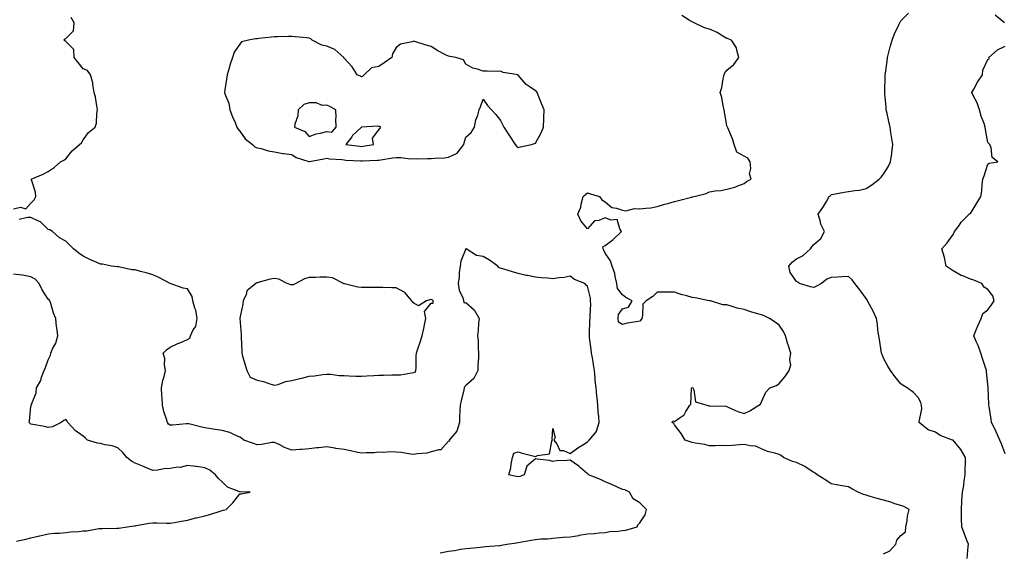
# Model space of a CAD drawing. Units: inches. Extents: x 971123 to 973763, y 7250378 to 7253018.
# Drawn here: x 972102 to 972668, y 7251628 to 7251934 of the extents above; entities that cross this region are included whole.
import ezdxf

# ---------------------------------------------------------------- set-up
doc = ezdxf.new("R2010")
doc.units = ezdxf.units.IN
doc.header["$MEASUREMENT"] = 0
doc.layers.add('Contour_97117250', color=7, linetype='Continuous', true_color=0x75264f)

msp = doc.modelspace()

# ---------------------------------------------------------------- linework, layer by layer
at = {"layer": 'Contour_97117250'}
for points in [[(972646.12, 7251623.85, 3145), (972646.81, 7251630.68, 3145), (972646.96, 7251631.92, 3145), (972646.28, 7251633.69, 3145), (972644.51, 7251638.38, 3145), (972643.16, 7251641.92, 3145), (972643, 7251646.87, 3145), (972643, 7251646.97, 3145), (972642.87, 7251651.92, 3145), (972643.19, 7251656.78, 3145), (972643.2, 7251657.07, 3145), (972643.5, 7251661.92, 3145), (972644.29, 7251665.68, 3145), (972644.51, 7251668.38, 3145), (972645.1, 7251671.92, 3145), (972645.13, 7251674.84, 3145), (972645.21, 7251679.08, 3145), (972645.23, 7251681.92, 3145), (972642.57, 7251686.44, 3145), (972638.05, 7251691.85, 3145), (972638, 7251691.87, 3145), (972637.85, 7251691.92, 3145), (972630.71, 7251694.58, 3145), (972628.05, 7251696.36, 3145), (972623.86, 7251697.73, 3145), (972618.63, 7251701.92, 3145), (972618.57, 7251702.44, 3145), (972620.07, 7251709.9, 3145), (972619.93, 7251711.92, 3145), (972619.57, 7251713.44, 3145), (972618.05, 7251716.43, 3145), (972615.39, 7251719.26, 3145), (972611.68, 7251721.92, 3145), (972609.49, 7251723.36, 3145), (972608.05, 7251724.33, 3145), (972604.61, 7251728.48, 3145), (972602.12, 7251731.92, 3145), (972600.62, 7251734.49, 3145), (972598.05, 7251738.95, 3145), (972597.3, 7251741.17, 3145), (972597.04, 7251741.92, 3145), (972596.79, 7251743.18, 3145), (972595.87, 7251749.74, 3145), (972595.35, 7251751.92, 3145), (972594.91, 7251755.06, 3145), (972594.74, 7251758.61, 3145), (972594.14, 7251761.92, 3145), (972592.15, 7251766.02, 3145), (972590.01, 7251769.96, 3145), (972588.98, 7251771.92, 3145), (972588.63, 7251772.5, 3145), (972588.05, 7251773.38, 3145), (972584.54, 7251778.41, 3145), (972581.58, 7251781.92, 3145), (972580.15, 7251784.02, 3145), (972578.05, 7251786.03, 3145), (972574.23, 7251785.74, 3145), (972571.74, 7251785.61, 3145), (972568.05, 7251785.35, 3145), (972565.56, 7251784.41, 3145), (972562.53, 7251781.92, 3145), (972559.58, 7251780.39, 3145), (972558.05, 7251779.64, 3145), (972556.17, 7251780.05, 3145), (972549.89, 7251781.92, 3145), (972548.77, 7251782.64, 3145), (972548.05, 7251783.08, 3145), (972544.39, 7251788.26, 3145), (972543.65, 7251791.92, 3145), (972545.65, 7251794.32, 3145), (972548.05, 7251796.09, 3145), (972551.96, 7251798.01, 3145), (972556.14, 7251801.92, 3145), (972556.94, 7251803.03, 3145), (972558.05, 7251804.33, 3145), (972562.08, 7251807.89, 3145), (972564.11, 7251811.92, 3145), (972562.14, 7251816.01, 3145), (972561.69, 7251818.28, 3145), (972560.5, 7251821.92, 3145), (972563.68, 7251826.29, 3145), (972565.28, 7251829.15, 3145), (972566.94, 7251831.92, 3145), (972567.56, 7251832.41, 3145), (972568.05, 7251833.13, 3145), (972569.45, 7251833.32, 3145), (972575.44, 7251834.53, 3145), (972578.05, 7251834.8, 3145), (972581.62, 7251835.49, 3145), (972584.39, 7251835.58, 3145), (972588.05, 7251836.62, 3145), (972591.34, 7251838.63, 3145), (972595.59, 7251841.92, 3145), (972596.81, 7251843.16, 3145), (972598.05, 7251844.92, 3145), (972600.84, 7251849.13, 3145), (972602.11, 7251851.92, 3145), (972602.8, 7251856.67, 3145), (972602.88, 7251857.09, 3145), (972603.48, 7251861.92, 3145), (972602.63, 7251866.5, 3145), (972602.6, 7251867.37, 3145), (972601.95, 7251871.92, 3145), (972601.24, 7251875.11, 3145), (972600.14, 7251879.83, 3145), (972599.67, 7251881.92, 3145), (972599.57, 7251883.44, 3145), (972598.96, 7251891.01, 3145), (972598.9, 7251891.92, 3145), (972598.88, 7251892.75, 3145), (972599.09, 7251900.88, 3145), (972599.07, 7251901.92, 3145), (972599.18, 7251903.05, 3145), (972600.14, 7251909.83, 3145), (972600.34, 7251911.92, 3145), (972601.18, 7251915.05, 3145), (972601.85, 7251918.12, 3145), (972603.03, 7251921.92, 3145), (972604.33, 7251925.64, 3145), (972606.93, 7251930.8, 3145), (972607.42, 7251931.92, 3145), (972607.61, 7251932.36, 3145), (972608.05, 7251933.09, 3145), (972612.42, 7251937.55, 3145)], [(972098.05, 7251825, 3147), (972101.98, 7251825.85, 3147), (972105.1, 7251824.87, 3147), (972108.05, 7251828.18, 3147), (972109.84, 7251830.13, 3147), (972110.95, 7251831.92, 3147), (972110.64, 7251834.51, 3147), (972108.33, 7251841.64, 3147), (972108.28, 7251841.92, 3147), (972115.14, 7251844.83, 3147), (972118.05, 7251846.47, 3147), (972121.32, 7251848.65, 3147), (972124.98, 7251851.92, 3147), (972127.02, 7251852.95, 3147), (972128.05, 7251853.77, 3147), (972131.7, 7251858.27, 3147), (972135.89, 7251861.92, 3147), (972137.04, 7251862.93, 3147), (972138.05, 7251864.53, 3147), (972141.19, 7251868.78, 3147), (972144.96, 7251871.92, 3147), (972145.72, 7251874.25, 3147), (972145.96, 7251879.83, 3147), (972146.39, 7251881.92, 3147), (972145.86, 7251884.11, 3147), (972145.25, 7251889.12, 3147), (972144.33, 7251891.92, 3147), (972143.55, 7251896.42, 3147), (972143.58, 7251897.45, 3147), (972142.28, 7251901.92, 3147), (972140.63, 7251904.5, 3147), (972138.05, 7251905.41, 3147), (972135.28, 7251909.15, 3147), (972132.96, 7251911.92, 3147), (972132.68, 7251916.55, 3147), (972128.05, 7251921.12, 3147), (972127.62, 7251921.49, 3147), (972127.12, 7251921.92, 3147), (972127.42, 7251922.55, 3147), (972128.05, 7251922.96, 3147), (972132.59, 7251927.38, 3147), (972132.99, 7251931.92, 3147), (972131.15, 7251935.02, 3147)], [(972598.05, 7251626.48, 3146), (972601.7, 7251628.27, 3146), (972605.16, 7251631.92, 3146), (972605.7, 7251634.27, 3146), (972608.05, 7251636.93, 3146), (972610.83, 7251639.14, 3146), (972610.92, 7251641.92, 3146), (972611.61, 7251645.48, 3146), (972611.86, 7251648.11, 3146), (972612.84, 7251651.92, 3146), (972609.78, 7251653.65, 3146), (972608.05, 7251654.23, 3146), (972604.69, 7251655.28, 3146), (972602.36, 7251656.23, 3146), (972598.05, 7251657.24, 3146), (972594.37, 7251658.24, 3146), (972590.53, 7251659.44, 3146), (972588.05, 7251660.15, 3146), (972586.67, 7251660.54, 3146), (972583.57, 7251661.92, 3146), (972579.94, 7251663.81, 3146), (972578.05, 7251664.9, 3146), (972574.41, 7251665.56, 3146), (972572.12, 7251665.99, 3146), (972568.05, 7251666.72, 3146), (972565.01, 7251668.88, 3146), (972559.96, 7251671.92, 3146), (972558.89, 7251672.76, 3146), (972558.05, 7251673.19, 3146), (972554.28, 7251675.69, 3146), (972552.84, 7251676.71, 3146), (972548.05, 7251679, 3146), (972545.74, 7251679.61, 3146), (972540.6, 7251681.92, 3146), (972539.19, 7251683.06, 3146), (972538.05, 7251683.55, 3146), (972535.6, 7251684.37, 3146), (972531.37, 7251685.24, 3146), (972528.05, 7251686.86, 3146), (972524.46, 7251688.33, 3146), (972521.45, 7251688.52, 3146), (972518.05, 7251689.35, 3146), (972515.31, 7251689.18, 3146), (972511.15, 7251688.82, 3146), (972508.05, 7251688.63, 3146), (972504.83, 7251688.7, 3146), (972501.4, 7251688.57, 3146), (972498.05, 7251688.64, 3146), (972495.43, 7251689.3, 3146), (972489.82, 7251690.15, 3146), (972488.05, 7251690.53, 3146), (972487.02, 7251690.89, 3146), (972484.02, 7251691.92, 3146), (972481.88, 7251695.75, 3146), (972478.05, 7251700.58, 3146), (972477.53, 7251701.4, 3146), (972476.63, 7251701.92, 3146), (972477.08, 7251702.89, 3146), (972478.05, 7251702.52, 3146), (972480.7, 7251704.57, 3146), (972483.49, 7251706.48, 3146), (972484.5, 7251708.37, 3146), (972486.84, 7251711.92, 3146), (972487.36, 7251712.61, 3146), (972487.74, 7251721.61, 3146), (972487.84, 7251721.92, 3146), (972487.96, 7251722.01, 3146), (972488.05, 7251722.06, 3146), (972488.18, 7251722.05, 3146), (972488.6, 7251721.92, 3146), (972489.15, 7251720.82, 3146), (972490.07, 7251713.94, 3146), (972496.63, 7251711.92, 3146), (972497.78, 7251711.65, 3146), (972498.05, 7251711.68, 3146), (972498.36, 7251711.61, 3146), (972507.5, 7251711.37, 3146), (972508.05, 7251711.19, 3146), (972509.25, 7251710.72, 3146), (972514.4, 7251708.27, 3146), (972518.05, 7251707.17, 3146), (972521.34, 7251708.63, 3146), (972526.45, 7251711.92, 3146), (972527.35, 7251712.62, 3146), (972528.05, 7251713.93, 3146), (972530.53, 7251719.44, 3146), (972532.69, 7251721.92, 3146), (972536.68, 7251723.29, 3146), (972538.05, 7251724.37, 3146), (972541.52, 7251728.45, 3146), (972543.82, 7251731.92, 3146), (972544.8, 7251735.17, 3146), (972544.24, 7251738.11, 3146), (972544.76, 7251741.92, 3146), (972543.32, 7251746.65, 3146), (972543.2, 7251747.07, 3146), (972541.74, 7251751.92, 3146), (972540.55, 7251754.42, 3146), (972538.05, 7251757.93, 3146), (972535.83, 7251759.7, 3146), (972532.62, 7251761.92, 3146), (972529.56, 7251763.43, 3146), (972528.05, 7251763.9, 3146), (972525.18, 7251764.79, 3146), (972521.84, 7251765.71, 3146), (972518.05, 7251767.03, 3146), (972513.95, 7251767.82, 3146), (972511.17, 7251768.8, 3146), (972508.05, 7251769.6, 3146), (972505.82, 7251769.69, 3146), (972498.6, 7251771.92, 3146), (972498.14, 7251772.01, 3146), (972498.05, 7251772.01, 3146), (972497.95, 7251772.02, 3146), (972489.94, 7251773.81, 3146), (972488.05, 7251773.94, 3146), (972485.14, 7251774.83, 3146), (972481.76, 7251775.63, 3146), (972478.05, 7251777.01, 3146), (972473.1, 7251776.97, 3146), (972472.93, 7251777.04, 3146), (972468.05, 7251776.95, 3146), (972465.44, 7251774.53, 3146), (972461.6, 7251771.92, 3146), (972459.8, 7251770.17, 3146), (972459.66, 7251763.53, 3146), (972459.1, 7251761.92, 3146), (972458.73, 7251761.24, 3146), (972458.05, 7251760.31, 3146), (972456.02, 7251759.89, 3146), (972450.84, 7251759.13, 3146), (972448.05, 7251758.45, 3146), (972445.85, 7251759.72, 3146), (972445.53, 7251761.92, 3146), (972445.76, 7251764.21, 3146), (972448.05, 7251767.45, 3146), (972451.59, 7251768.38, 3146), (972453.73, 7251771.92, 3146), (972450.07, 7251773.94, 3146), (972448.05, 7251775.48, 3146), (972445.22, 7251779.09, 3146), (972444.91, 7251781.92, 3146), (972443.89, 7251786.08, 3146), (972443.76, 7251787.63, 3146), (972442.14, 7251791.92, 3146), (972441.17, 7251795.05, 3146), (972438.05, 7251799.38, 3146), (972437.26, 7251801.13, 3146), (972437.05, 7251801.92, 3146), (972436.87, 7251803.1, 3146), (972438.05, 7251803.75, 3146), (972442.65, 7251807.32, 3146), (972447.55, 7251811.92, 3146), (972446.52, 7251813.45, 3146), (972444.94, 7251818.81, 3146), (972441.57, 7251818.4, 3146), (972438.05, 7251819.72, 3146), (972434.42, 7251818.29, 3146), (972431.93, 7251818.04, 3146), (972428.05, 7251813.5, 3146), (972424.15, 7251818.02, 3146), (972422.44, 7251821.92, 3146), (972424.04, 7251825.93, 3146), (972424.44, 7251828.31, 3146), (972425.46, 7251831.92, 3146), (972426.83, 7251833.14, 3146), (972428.05, 7251834.07, 3146), (972429.66, 7251833.53, 3146), (972434.78, 7251831.92, 3146), (972436.18, 7251830.05, 3146), (972438.05, 7251829.03, 3146), (972441.87, 7251825.74, 3146), (972444.59, 7251825.38, 3146), (972448.05, 7251824.09, 3146), (972449.94, 7251823.81, 3146), (972454.89, 7251825.08, 3146), (972458.05, 7251824.87, 3146), (972461.52, 7251825.39, 3146), (972464.43, 7251825.54, 3146), (972468.05, 7251826.25, 3146), (972472.37, 7251827.6, 3146), (972474.18, 7251828.05, 3146), (972478.05, 7251829.15, 3146), (972480.34, 7251829.63, 3146), (972487.81, 7251831.68, 3146), (972488.05, 7251831.73, 3146), (972488.23, 7251831.74, 3146), (972489.21, 7251831.92, 3146), (972496.15, 7251833.82, 3146), (972498.05, 7251834.66, 3146), (972501.4, 7251835.27, 3146), (972504.59, 7251835.38, 3146), (972508.05, 7251836.3, 3146), (972512.56, 7251837.41, 3146), (972514.37, 7251838.24, 3146), (972518.05, 7251839.51, 3146), (972519.29, 7251840.68, 3146), (972522.13, 7251841.92, 3146), (972521.15, 7251845.02, 3146), (972521.88, 7251848.09, 3146), (972521.38, 7251851.92, 3146), (972520.18, 7251854.05, 3146), (972518.05, 7251855.12, 3146), (972513.71, 7251857.58, 3146), (972512.19, 7251861.92, 3146), (972511.37, 7251865.24, 3146), (972508.54, 7251871.43, 3146), (972508.37, 7251871.92, 3146), (972508.26, 7251872.13, 3146), (972508.05, 7251872.79, 3146), (972506.62, 7251880.49, 3146), (972506.44, 7251881.92, 3146), (972505.89, 7251884.08, 3146), (972505.17, 7251889.04, 3146), (972504.16, 7251891.92, 3146), (972505.18, 7251894.79, 3146), (972505.92, 7251899.79, 3146), (972506.48, 7251901.92, 3146), (972506.87, 7251903.1, 3146), (972508.05, 7251904.62, 3146), (972512.01, 7251907.96, 3146), (972515.03, 7251911.92, 3146), (972513.73, 7251916.24, 3146), (972513.7, 7251917.57, 3146), (972510.65, 7251921.92, 3146), (972508.75, 7251922.62, 3146), (972508.05, 7251922.84, 3146), (972505.72, 7251924.25, 3146), (972502.58, 7251926.45, 3146), (972498.05, 7251928.19, 3146), (972495.25, 7251929.12, 3146), (972489.21, 7251931.92, 3146), (972488.47, 7251932.34, 3146), (972488.05, 7251932.55, 3146), (972486.45, 7251933.52, 3146), (972482.24, 7251936.11, 3146)], [(972667.72, 7251931.92, 3144), (972662.38, 7251936.25, 3144)], [(972668.05, 7251683.9, 3144), (972665.91, 7251689.78, 3144), (972665, 7251691.92, 3144), (972662.85, 7251696.72, 3144), (972662.42, 7251697.55, 3144), (972660.22, 7251701.92, 3144), (972660, 7251703.87, 3144), (972658.8, 7251711.17, 3144), (972658.71, 7251711.92, 3144), (972658.71, 7251712.58, 3144), (972658.19, 7251721.78, 3144), (972658.19, 7251722.06, 3144), (972658.05, 7251723.89, 3144), (972657.36, 7251731.23, 3144), (972657.27, 7251731.92, 3144), (972656.92, 7251733.05, 3144), (972655, 7251738.87, 3144), (972654.09, 7251741.92, 3144), (972652.47, 7251746.34, 3144), (972651.43, 7251748.54, 3144), (972649.97, 7251751.92, 3144), (972651.35, 7251755.22, 3144), (972652.36, 7251757.61, 3144), (972654.15, 7251761.92, 3144), (972655.27, 7251764.7, 3144), (972658.05, 7251766.83, 3144), (972660.26, 7251769.71, 3144), (972661.7, 7251771.92, 3144), (972660.94, 7251774.81, 3144), (972658.05, 7251778.56, 3144), (972656.04, 7251779.91, 3144), (972654.58, 7251781.92, 3144), (972650.08, 7251783.95, 3144), (972648.05, 7251784.53, 3144), (972643.67, 7251786.3, 3144), (972642.72, 7251786.59, 3144), (972638.05, 7251789.21, 3144), (972636.44, 7251790.31, 3144), (972634.09, 7251791.92, 3144), (972633.07, 7251796.9, 3144), (972633.07, 7251796.94, 3144), (972631.65, 7251801.92, 3144), (972634.66, 7251805.31, 3144), (972638.05, 7251810.16, 3144), (972638.64, 7251811.33, 3144), (972639, 7251811.92, 3144), (972641.54, 7251815.41, 3144), (972642.78, 7251817.19, 3144), (972647.41, 7251821.92, 3144), (972647.79, 7251822.18, 3144), (972648.05, 7251822.3, 3144), (972651.79, 7251828.18, 3144), (972654.12, 7251831.92, 3144), (972654.64, 7251835.33, 3144), (972654.84, 7251838.71, 3144), (972655.26, 7251841.92, 3144), (972656.02, 7251843.95, 3144), (972658.05, 7251850.62, 3144), (972658.82, 7251851.15, 3144), (972663.78, 7251851.92, 3144), (972660.57, 7251854.44, 3144), (972660.01, 7251859.96, 3144), (972659.21, 7251861.92, 3144), (972658.61, 7251862.48, 3144), (972658.05, 7251863.1, 3144), (972656.72, 7251870.59, 3144), (972656.62, 7251871.92, 3144), (972655.91, 7251874.06, 3144), (972654.29, 7251878.16, 3144), (972653.26, 7251881.92, 3144), (972651.93, 7251885.8, 3144), (972649.53, 7251890.44, 3144), (972648.87, 7251891.92, 3144), (972649.98, 7251893.85, 3144), (972652.11, 7251897.86, 3144), (972654.94, 7251901.92, 3144), (972655.24, 7251904.73, 3144), (972658.05, 7251910.74, 3144), (972658.82, 7251911.15, 3144), (972658.7, 7251911.92, 3144), (972663.66, 7251916.31, 3144), (972668.05, 7251918.48, 3144)], [(972343.2, 7251627.07, 3147), (972348.05, 7251627.99, 3147), (972351.59, 7251628.38, 3147), (972355.22, 7251629.09, 3147), (972358.05, 7251629.44, 3147), (972360.31, 7251629.66, 3147), (972366.43, 7251630.3, 3147), (972368.05, 7251630.46, 3147), (972369.29, 7251630.68, 3147), (972377.31, 7251631.18, 3147), (972378.05, 7251631.29, 3147), (972378.61, 7251631.36, 3147), (972381.53, 7251631.92, 3147), (972387.19, 7251632.78, 3147), (972388.05, 7251632.98, 3147), (972389.31, 7251633.18, 3147), (972395.67, 7251634.3, 3147), (972398.05, 7251634.64, 3147), (972401.16, 7251635.03, 3147), (972404.98, 7251634.99, 3147), (972408.05, 7251635.51, 3147), (972411.9, 7251635.77, 3147), (972413.96, 7251636.01, 3147), (972418.05, 7251636.25, 3147), (972422.92, 7251637.05, 3147), (972423.23, 7251637.1, 3147), (972428.05, 7251637.9, 3147), (972431.85, 7251638.12, 3147), (972434.62, 7251638.49, 3147), (972438.05, 7251638.73, 3147), (972440.72, 7251639.25, 3147), (972445.59, 7251639.46, 3147), (972448.05, 7251639.83, 3147), (972449.95, 7251640.02, 3147), (972456.54, 7251641.92, 3147), (972456.84, 7251643.13, 3147), (972458.05, 7251644.34, 3147), (972461.13, 7251648.84, 3147), (972461.92, 7251651.92, 3147), (972460.02, 7251653.89, 3147), (972458.05, 7251655.71, 3147), (972454.24, 7251658.11, 3147), (972452.17, 7251661.92, 3147), (972449.44, 7251663.31, 3147), (972448.05, 7251663.53, 3147), (972445.12, 7251664.85, 3147), (972442.34, 7251666.21, 3147), (972438.05, 7251667.89, 3147), (972435.37, 7251669.24, 3147), (972428.54, 7251671.92, 3147), (972428.38, 7251672.25, 3147), (972428.05, 7251672.53, 3147), (972423.96, 7251676.01, 3147), (972422.98, 7251676.85, 3147), (972418.05, 7251680.36, 3147), (972416.25, 7251680.12, 3147), (972410.05, 7251679.92, 3147), (972408.05, 7251679.59, 3147), (972406.21, 7251680.08, 3147), (972399.04, 7251680.93, 3147), (972398.05, 7251681.13, 3147), (972393.17, 7251676.8, 3147), (972391.56, 7251671.92, 3147), (972389.09, 7251670.88, 3147), (972388.05, 7251670.72, 3147), (972386.98, 7251670.85, 3147), (972382.74, 7251671.92, 3147), (972383.98, 7251675.99, 3147), (972384.07, 7251677.94, 3147), (972384.9, 7251681.92, 3147), (972385.64, 7251684.33, 3147), (972388.05, 7251685.07, 3147), (972390.49, 7251684.36, 3147), (972397.32, 7251682.65, 3147), (972398.05, 7251682.45, 3147), (972399.15, 7251683.02, 3147), (972406.05, 7251683.92, 3147), (972407.48, 7251691.35, 3147), (972407.81, 7251691.92, 3147), (972407.68, 7251692.29, 3147), (972408.05, 7251698.47, 3147), (972409.47, 7251693.34, 3147), (972408.66, 7251691.92, 3147), (972410.32, 7251689.65, 3147), (972412.1, 7251685.97, 3147), (972414.13, 7251685.84, 3147), (972418.05, 7251684.12, 3147), (972422.45, 7251687.52, 3147), (972425.33, 7251689.2, 3147), (972428.05, 7251690.89, 3147), (972428.61, 7251691.36, 3147), (972428.83, 7251691.92, 3147), (972433.07, 7251696.9, 3147), (972433.07, 7251696.94, 3147), (972434.6, 7251701.92, 3147), (972434.51, 7251705.46, 3147), (972434.03, 7251707.9, 3147), (972433.96, 7251711.92, 3147), (972433.52, 7251716.45, 3147), (972433.39, 7251717.26, 3147), (972433, 7251721.92, 3147), (972432.34, 7251726.21, 3147), (972432.44, 7251727.53, 3147), (972432.01, 7251731.92, 3147), (972431.41, 7251735.28, 3147), (972430.83, 7251739.14, 3147), (972430.35, 7251741.92, 3147), (972430.16, 7251744.03, 3147), (972429.13, 7251750.84, 3147), (972429.02, 7251751.92, 3147), (972429.15, 7251753.02, 3147), (972429.4, 7251760.57, 3147), (972429.58, 7251761.92, 3147), (972429.51, 7251763.38, 3147), (972429.85, 7251770.12, 3147), (972429.77, 7251771.92, 3147), (972429.73, 7251773.6, 3147), (972428.05, 7251780.46, 3147), (972427.22, 7251781.09, 3147), (972426.34, 7251781.92, 3147), (972420.44, 7251784.31, 3147), (972418.05, 7251786.22, 3147), (972414.53, 7251785.44, 3147), (972411.4, 7251785.27, 3147), (972408.05, 7251784.7, 3147), (972404.92, 7251785.05, 3147), (972401.33, 7251785.2, 3147), (972398.05, 7251785.61, 3147), (972393.44, 7251786.53, 3147), (972392.75, 7251786.62, 3147), (972388.05, 7251787.73, 3147), (972384.82, 7251788.69, 3147), (972379.79, 7251790.18, 3147), (972378.05, 7251790.7, 3147), (972377.18, 7251791.05, 3147), (972376.49, 7251791.92, 3147), (972371.59, 7251795.46, 3147), (972368.05, 7251797.55, 3147), (972364.21, 7251798.08, 3147), (972358.18, 7251801.92, 3147), (972358.09, 7251801.96, 3147), (972358.05, 7251801.97, 3147), (972357.97, 7251801.92, 3147), (972357.95, 7251801.82, 3147), (972355.1, 7251794.87, 3147), (972354.72, 7251791.92, 3147), (972354.27, 7251788.14, 3147), (972354.19, 7251785.78, 3147), (972353.64, 7251781.92, 3147), (972354.28, 7251778.15, 3147), (972356.29, 7251773.68, 3147), (972356.78, 7251771.92, 3147), (972357, 7251770.87, 3147), (972358.05, 7251770.99, 3147), (972362.89, 7251766.76, 3147), (972365.6, 7251761.92, 3147), (972365.33, 7251759.2, 3147), (972365.12, 7251754.85, 3147), (972364.78, 7251751.92, 3147), (972365.13, 7251749, 3147), (972365.09, 7251744.88, 3147), (972365.37, 7251741.92, 3147), (972365.29, 7251739.16, 3147), (972364.93, 7251735.04, 3147), (972364.87, 7251731.92, 3147), (972362.67, 7251727.3, 3147), (972358.05, 7251723.27, 3147), (972357.36, 7251722.61, 3147), (972357.05, 7251721.92, 3147), (972356.8, 7251720.67, 3147), (972355.29, 7251714.68, 3147), (972354.78, 7251711.92, 3147), (972354.63, 7251708.5, 3147), (972354.47, 7251705.5, 3147), (972354.31, 7251701.92, 3147), (972352.91, 7251697.06, 3147), (972350.52, 7251694.39, 3147), (972348.54, 7251691.92, 3147), (972348.64, 7251691.33, 3147), (972348.05, 7251691.2, 3147), (972343.74, 7251686.23, 3147), (972342.49, 7251686.36, 3147), (972338.05, 7251685.04, 3147), (972335.52, 7251684.45, 3147), (972330.12, 7251683.99, 3147), (972328.05, 7251683.61, 3147), (972326.2, 7251683.77, 3147), (972320.97, 7251684.84, 3147), (972318.05, 7251685.03, 3147), (972314.77, 7251685.2, 3147), (972310.87, 7251684.74, 3147), (972308.05, 7251684.95, 3147), (972305.43, 7251684.54, 3147), (972300.74, 7251684.61, 3147), (972298.05, 7251684.29, 3147), (972295.04, 7251684.93, 3147), (972291.83, 7251685.7, 3147), (972288.05, 7251686.45, 3147), (972283.26, 7251687.13, 3147), (972282.74, 7251687.23, 3147), (972278.05, 7251687.95, 3147), (972273.6, 7251687.47, 3147), (972272.47, 7251687.5, 3147), (972268.05, 7251686.86, 3147), (972263.51, 7251686.46, 3147), (972262.53, 7251686.4, 3147), (972258.05, 7251686.03, 3147), (972253.78, 7251687.65, 3147), (972250.68, 7251689.29, 3147), (972248.05, 7251690.53, 3147), (972246.56, 7251690.43, 3147), (972240.64, 7251689.33, 3147), (972238.05, 7251689.19, 3147), (972236, 7251689.87, 3147), (972230.34, 7251691.92, 3147), (972229.18, 7251693.05, 3147), (972228.05, 7251693.64, 3147), (972225.14, 7251694.83, 3147), (972222.45, 7251696.32, 3147), (972218.05, 7251697.43, 3147), (972214.02, 7251697.89, 3147), (972211.57, 7251698.4, 3147), (972208.05, 7251698.88, 3147), (972205.59, 7251699.46, 3147), (972198.83, 7251701.14, 3147), (972198.05, 7251701.32, 3147), (972197.42, 7251701.3, 3147), (972189.43, 7251700.54, 3147), (972188.05, 7251700.48, 3147), (972187.17, 7251701.04, 3147), (972186.59, 7251701.92, 3147), (972186.06, 7251703.91, 3147), (972184.42, 7251708.29, 3147), (972183.67, 7251711.92, 3147), (972183.42, 7251716.55, 3147), (972183.39, 7251717.26, 3147), (972183.12, 7251721.92, 3147), (972183.88, 7251726.09, 3147), (972184.68, 7251728.55, 3147), (972185.47, 7251731.92, 3147), (972184.89, 7251735.08, 3147), (972184.95, 7251738.82, 3147), (972184.02, 7251741.92, 3147), (972186.07, 7251743.9, 3147), (972188.05, 7251745.4, 3147), (972192.56, 7251747.41, 3147), (972194.18, 7251748.05, 3147), (972198.05, 7251749.67, 3147), (972199.39, 7251750.58, 3147), (972199.83, 7251751.92, 3147), (972201.39, 7251755.26, 3147), (972202.76, 7251757.21, 3147), (972203.63, 7251761.92, 3147), (972202.75, 7251766.62, 3147), (972202.29, 7251767.68, 3147), (972201.09, 7251771.92, 3147), (972200.65, 7251774.52, 3147), (972198.05, 7251778.8, 3147), (972195.48, 7251779.35, 3147), (972188.1, 7251781.87, 3147), (972188.05, 7251781.88, 3147), (972188.03, 7251781.9, 3147), (972188, 7251781.92, 3147), (972181.59, 7251785.46, 3147), (972178.05, 7251787.03, 3147), (972174.24, 7251788.11, 3147), (972171.06, 7251788.91, 3147), (972168.05, 7251789.73, 3147), (972166.05, 7251789.92, 3147), (972158.35, 7251791.62, 3147), (972158.05, 7251791.66, 3147), (972157.75, 7251791.62, 3147), (972154.36, 7251791.92, 3147), (972149.16, 7251793.03, 3147), (972148.05, 7251793.07, 3147), (972145.88, 7251794.09, 3147), (972141.99, 7251795.86, 3147), (972138.05, 7251797.76, 3147), (972135.56, 7251799.43, 3147), (972132.57, 7251801.92, 3147), (972130.29, 7251804.16, 3147), (972128.05, 7251806.25, 3147), (972124.4, 7251808.27, 3147), (972120.47, 7251811.92, 3147), (972118.92, 7251812.79, 3147), (972118.05, 7251813.11, 3147), (972113.55, 7251817.42, 3147), (972111.99, 7251817.98, 3147), (972108.05, 7251819.99, 3147), (972106.03, 7251819.9, 3147), (972101.22, 7251818.75, 3147)], [(972099.8, 7251633.67, 3148), (972105.03, 7251634.94, 3148), (972108.05, 7251635.56, 3148), (972112.94, 7251636.81, 3148), (972113.11, 7251636.86, 3148), (972118.05, 7251637.91, 3148), (972121.61, 7251638.36, 3148), (972124.51, 7251638.38, 3148), (972128.05, 7251638.74, 3148), (972130.94, 7251639.03, 3148), (972135.5, 7251639.37, 3148), (972138.05, 7251639.63, 3148), (972140.21, 7251639.76, 3148), (972147.06, 7251640.93, 3148), (972148.05, 7251641.01, 3148), (972148.96, 7251641.01, 3148), (972157.36, 7251641.23, 3148), (972158.05, 7251641.23, 3148), (972158.67, 7251641.3, 3148), (972163.39, 7251641.92, 3148), (972167.45, 7251642.52, 3148), (972168.05, 7251642.59, 3148), (972168.83, 7251642.7, 3148), (972175.97, 7251644, 3148), (972178.05, 7251644.24, 3148), (972180.43, 7251644.3, 3148), (972185.97, 7251644, 3148), (972188.05, 7251644.05, 3148), (972190.65, 7251644.52, 3148), (972194.66, 7251645.31, 3148), (972198.05, 7251645.9, 3148), (972202.9, 7251647.07, 3148), (972203.3, 7251647.17, 3148), (972208.05, 7251648.36, 3148), (972210.91, 7251649.06, 3148), (972217.33, 7251651.2, 3148), (972218.05, 7251651.4, 3148), (972218.49, 7251651.48, 3148), (972220.26, 7251651.92, 3148), (972224.18, 7251655.79, 3148), (972228.05, 7251660.89, 3148), (972228.95, 7251661.02, 3148), (972234.05, 7251661.92, 3148), (972228.24, 7251662.11, 3148), (972228.05, 7251662.12, 3148), (972227.63, 7251662.34, 3148), (972220.98, 7251664.85, 3148), (972218.05, 7251667.92, 3148), (972215.89, 7251669.76, 3148), (972214.07, 7251671.92, 3148), (972210.79, 7251674.66, 3148), (972208.05, 7251676.01, 3148), (972203.28, 7251676.69, 3148), (972202.9, 7251676.77, 3148), (972198.05, 7251677.35, 3148), (972193.79, 7251676.18, 3148), (972192.38, 7251676.25, 3148), (972188.05, 7251675.53, 3148), (972184.57, 7251675.4, 3148), (972180.76, 7251674.63, 3148), (972178.05, 7251674.48, 3148), (972173.6, 7251676.37, 3148), (972172.84, 7251676.71, 3148), (972168.05, 7251678.6, 3148), (972165.92, 7251679.79, 3148), (972163.13, 7251681.92, 3148), (972160.83, 7251684.7, 3148), (972158.05, 7251687.35, 3148), (972154.8, 7251688.67, 3148), (972150.82, 7251689.15, 3148), (972148.05, 7251689.9, 3148), (972146.29, 7251690.16, 3148), (972140.51, 7251691.92, 3148), (972139.31, 7251693.18, 3148), (972138.05, 7251694.05, 3148), (972133.57, 7251697.44, 3148), (972129.35, 7251701.92, 3148), (972128.96, 7251702.83, 3148), (972128.05, 7251703.81, 3148), (972126.88, 7251703.09, 3148), (972125.41, 7251701.92, 3148), (972120.4, 7251699.57, 3148), (972118.05, 7251699.14, 3148), (972115.85, 7251699.72, 3148), (972109.1, 7251700.87, 3148), (972108.05, 7251701.1, 3148), (972107.55, 7251701.42, 3148), (972107, 7251701.92, 3148), (972107.15, 7251702.82, 3148), (972108.05, 7251711.26, 3148), (972108.18, 7251711.79, 3148), (972108.15, 7251711.92, 3148), (972108.17, 7251712.04, 3148), (972110.99, 7251718.98, 3148), (972111.27, 7251721.92, 3148), (972113.76, 7251726.21, 3148), (972114.19, 7251728.06, 3148), (972115.62, 7251731.92, 3148), (972116.35, 7251733.62, 3148), (972118.05, 7251738.08, 3148), (972119.26, 7251740.71, 3148), (972119.48, 7251741.92, 3148), (972120.5, 7251744.37, 3148), (972122.31, 7251747.66, 3148), (972123.45, 7251751.92, 3148), (972122.86, 7251756.73, 3148), (972122.84, 7251757.13, 3148), (972122.34, 7251761.92, 3148), (972121.11, 7251764.98, 3148), (972119.48, 7251770.49, 3148), (972118.99, 7251771.92, 3148), (972118.61, 7251772.48, 3148), (972118.05, 7251773.02, 3148), (972114.43, 7251778.3, 3148), (972112.78, 7251781.92, 3148), (972110.51, 7251784.38, 3148), (972108.05, 7251785.83, 3148), (972103.3, 7251786.67, 3148), (972102.93, 7251786.8, 3148), (972098.05, 7251787.35, 3148)]]:
    msp.add_polyline3d(points, dxfattribs=at)
for points in [[(972388.05, 7251860.28, 3147), (972389.42, 7251860.55, 3147), (972395.76, 7251861.92, 3147), (972397.45, 7251862.52, 3147), (972398.05, 7251862.78, 3147), (972401.36, 7251868.61, 3147), (972402.65, 7251871.92, 3147), (972402.82, 7251876.69, 3147), (972402.8, 7251877.17, 3147), (972402.97, 7251881.92, 3147), (972401.55, 7251885.42, 3147), (972399.66, 7251890.31, 3147), (972399.03, 7251891.92, 3147), (972398.6, 7251892.47, 3147), (972398.05, 7251892.79, 3147), (972394.99, 7251894.98, 3147), (972392.63, 7251896.5, 3147), (972388.17, 7251901.8, 3147), (972388.06, 7251901.92, 3147), (972379.4, 7251903.27, 3147), (972378.05, 7251904.05, 3147), (972376.01, 7251903.96, 3147), (972370.32, 7251904.19, 3147), (972368.05, 7251904.1, 3147), (972364.65, 7251905.32, 3147), (972362.01, 7251905.88, 3147), (972358.05, 7251908.11, 3147), (972356.68, 7251910.55, 3147), (972352.28, 7251911.92, 3147), (972348.77, 7251912.64, 3147), (972348.05, 7251912.68, 3147), (972346.4, 7251913.57, 3147), (972341.92, 7251915.79, 3147), (972338.05, 7251918.35, 3147), (972335.23, 7251919.1, 3147), (972328.75, 7251921.22, 3147), (972328.05, 7251921.42, 3147), (972327.21, 7251921.08, 3147), (972320.41, 7251919.56, 3147), (972318.05, 7251917.7, 3147), (972315.89, 7251914.08, 3147), (972315.51, 7251911.92, 3147), (972311.15, 7251908.82, 3147), (972308.05, 7251906.79, 3147), (972303.9, 7251906.07, 3147), (972299.62, 7251901.92, 3147), (972298.76, 7251901.21, 3147), (972298.05, 7251900.93, 3147), (972297.41, 7251901.28, 3147), (972295.65, 7251901.92, 3147), (972292.65, 7251906.52, 3147), (972288.05, 7251911.56, 3147), (972287.95, 7251911.82, 3147), (972287.88, 7251911.92, 3147), (972282.69, 7251916.56, 3147), (972278.05, 7251918.5, 3147), (972275.24, 7251919.11, 3147), (972269.77, 7251921.92, 3147), (972268.88, 7251922.75, 3147), (972268.05, 7251923.12, 3147), (972266.68, 7251923.29, 3147), (972259.9, 7251923.77, 3147), (972258.05, 7251924.01, 3147), (972255.98, 7251923.99, 3147), (972250, 7251923.87, 3147), (972248.05, 7251923.84, 3147), (972246.26, 7251923.71, 3147), (972239, 7251922.87, 3147), (972238.05, 7251922.78, 3147), (972237.19, 7251922.78, 3147), (972233.14, 7251921.92, 3147), (972229.05, 7251920.92, 3147), (972228.05, 7251919.61, 3147), (972224.94, 7251915.03, 3147), (972223.97, 7251911.92, 3147), (972222.38, 7251907.59, 3147), (972222.01, 7251905.88, 3147), (972220.85, 7251901.92, 3147), (972220.49, 7251899.48, 3147), (972219.58, 7251893.45, 3147), (972219.36, 7251891.92, 3147), (972219.88, 7251890.09, 3147), (972221.74, 7251885.61, 3147), (972222.46, 7251881.92, 3147), (972223.96, 7251877.83, 3147), (972225.37, 7251874.6, 3147), (972226.46, 7251871.92, 3147), (972227.02, 7251870.89, 3147), (972228.05, 7251869.6, 3147), (972231.23, 7251865.1, 3147), (972235.46, 7251861.92, 3147), (972236.79, 7251860.66, 3147), (972238.05, 7251860.06, 3147), (972240.44, 7251859.53, 3147), (972244.44, 7251858.31, 3147), (972248.05, 7251857.66, 3147), (972252.93, 7251856.8, 3147), (972253.16, 7251856.81, 3147), (972258.05, 7251856.24, 3147), (972260.57, 7251854.44, 3147), (972267.76, 7251852.21, 3147), (972268.05, 7251852.09, 3147), (972268.26, 7251852.13, 3147), (972276.33, 7251853.64, 3147), (972278.05, 7251854, 3147), (972279.75, 7251853.62, 3147), (972286.68, 7251853.29, 3147), (972288.05, 7251853.05, 3147), (972289.09, 7251852.96, 3147), (972297.44, 7251852.53, 3147), (972298.05, 7251852.47, 3147), (972298.66, 7251852.53, 3147), (972307.15, 7251852.82, 3147), (972308.05, 7251852.91, 3147), (972309.18, 7251853.05, 3147), (972315.81, 7251854.16, 3147), (972318.05, 7251854.4, 3147), (972320.58, 7251854.45, 3147), (972326.22, 7251853.75, 3147), (972328.05, 7251853.8, 3147), (972329.79, 7251853.66, 3147), (972336.02, 7251853.95, 3147), (972338.05, 7251853.82, 3147), (972340.27, 7251854.14, 3147), (972345.77, 7251854.2, 3147), (972348.05, 7251854.64, 3147), (972353.02, 7251856.95, 3147), (972356.83, 7251861.92, 3147), (972357.1, 7251862.87, 3147), (972358.05, 7251866.16, 3147), (972361.08, 7251868.89, 3147), (972362.96, 7251871.92, 3147), (972363.84, 7251876.13, 3147), (972364.84, 7251878.71, 3147), (972365.75, 7251881.92, 3147), (972366.47, 7251883.5, 3147), (972368.05, 7251888.04, 3147), (972370.53, 7251884.4, 3147), (972372.83, 7251881.92, 3147), (972375.29, 7251879.16, 3147), (972378.05, 7251875.81, 3147), (972379.24, 7251873.11, 3147), (972379.79, 7251871.92, 3147), (972383.07, 7251866.94, 3147), (972383.14, 7251866.83, 3147), (972386.35, 7251861.92, 3147), (972387.08, 7251860.95, 3147)], [(972278.05, 7251869.34, 3148), (972280.96, 7251869.01, 3148), (972283.43, 7251871.92, 3148), (972283.31, 7251876.66, 3148), (972283.5, 7251877.37, 3148), (972283.28, 7251881.92, 3148), (972279.9, 7251883.77, 3148), (972278.05, 7251884.47, 3148), (972275.56, 7251884.41, 3148), (972272.02, 7251885.89, 3148), (972268.05, 7251885.86, 3148), (972264.95, 7251885.02, 3148), (972261.71, 7251881.92, 3148), (972261.52, 7251878.45, 3148), (972259.83, 7251873.7, 3148), (972259.64, 7251871.92, 3148), (972265.5, 7251869.37, 3148), (972268.05, 7251866.49, 3148), (972272, 7251867.97, 3148), (972274.51, 7251868.38, 3148)], [(972298.05, 7251860.87, 3148), (972299.02, 7251860.95, 3148), (972304.93, 7251861.92, 3148), (972304.34, 7251865.63, 3148), (972308.05, 7251870.45, 3148), (972308.73, 7251871.24, 3148), (972309.22, 7251871.92, 3148), (972308.34, 7251872.21, 3148), (972308.05, 7251872.33, 3148), (972307.46, 7251872.51, 3148), (972298.08, 7251871.95, 3148), (972298.05, 7251871.98, 3148), (972298.01, 7251871.96, 3148), (972298, 7251871.92, 3148), (972292.95, 7251867.02, 3148), (972292.47, 7251866.34, 3148), (972289.11, 7251861.92, 3148), (972297.08, 7251860.95, 3148)], [(972328.05, 7251730.69, 3147), (972328.96, 7251731.01, 3147), (972329.36, 7251731.92, 3147), (972329.51, 7251733.38, 3147), (972329.53, 7251740.44, 3147), (972329.72, 7251741.92, 3147), (972330.49, 7251744.36, 3147), (972331.84, 7251748.13, 3147), (972332.88, 7251751.92, 3147), (972333.85, 7251756.12, 3147), (972334.28, 7251758.15, 3147), (972335.12, 7251761.92, 3147), (972334.19, 7251765.78, 3147), (972338.05, 7251770.73, 3147), (972339.25, 7251770.72, 3147), (972339.32, 7251771.92, 3147), (972338.75, 7251772.62, 3147), (972338.05, 7251772.74, 3147), (972337.37, 7251772.6, 3147), (972335.33, 7251771.92, 3147), (972330.79, 7251769.18, 3147), (972328.05, 7251770.62, 3147), (972327.3, 7251771.17, 3147), (972326.95, 7251771.92, 3147), (972323.01, 7251776.88, 3147), (972318.05, 7251779.43, 3147), (972315.55, 7251779.42, 3147), (972310.27, 7251779.7, 3147), (972308.05, 7251779.7, 3147), (972305.88, 7251779.75, 3147), (972300.35, 7251779.62, 3147), (972298.05, 7251779.66, 3147), (972295.96, 7251779.83, 3147), (972288.28, 7251781.69, 3147), (972288.05, 7251781.71, 3147), (972287.88, 7251781.75, 3147), (972287.66, 7251781.92, 3147), (972281.35, 7251785.22, 3147), (972278.05, 7251785.69, 3147), (972274.27, 7251785.7, 3147), (972271.59, 7251785.46, 3147), (972268.05, 7251785.46, 3147), (972265.25, 7251784.72, 3147), (972260.31, 7251781.92, 3147), (972258.77, 7251781.2, 3147), (972258.05, 7251781.23, 3147), (972257.41, 7251781.28, 3147), (972255.43, 7251781.92, 3147), (972250.51, 7251784.38, 3147), (972248.05, 7251784.93, 3147), (972245.48, 7251784.49, 3147), (972238.65, 7251782.52, 3147), (972238.05, 7251782.39, 3147), (972237.71, 7251782.26, 3147), (972237.33, 7251781.92, 3147), (972232.13, 7251777.84, 3147), (972231.73, 7251775.6, 3147), (972230.09, 7251771.92, 3147), (972229.85, 7251770.12, 3147), (972228.17, 7251762.04, 3147), (972228.15, 7251761.92, 3147), (972228.16, 7251761.81, 3147), (972228.82, 7251752.69, 3147), (972228.83, 7251751.92, 3147), (972228.86, 7251751.11, 3147), (972229.22, 7251743.09, 3147), (972229.25, 7251741.92, 3147), (972229.75, 7251740.22, 3147), (972231.26, 7251735.13, 3147), (972232.18, 7251731.92, 3147), (972234.12, 7251727.99, 3147), (972238.05, 7251726.42, 3147), (972241.64, 7251725.51, 3147), (972245.91, 7251724.06, 3147), (972248.05, 7251723.43, 3147), (972250.07, 7251723.94, 3147), (972254.43, 7251725.54, 3147), (972258.05, 7251726.21, 3147), (972262.69, 7251727.28, 3147), (972263.71, 7251727.58, 3147), (972268.05, 7251728.69, 3147), (972271.12, 7251728.85, 3147), (972275.8, 7251729.67, 3147), (972278.05, 7251729.82, 3147), (972280.23, 7251729.74, 3147), (972285.19, 7251729.06, 3147), (972288.05, 7251728.97, 3147), (972291.03, 7251728.94, 3147), (972294.88, 7251728.75, 3147), (972298.05, 7251728.72, 3147), (972301.14, 7251728.83, 3147), (972305.24, 7251729.11, 3147), (972308.05, 7251729.21, 3147), (972310.73, 7251729.24, 3147), (972315.49, 7251729.36, 3147), (972318.05, 7251729.38, 3147), (972320.53, 7251729.44, 3147), (972326.77, 7251730.64, 3147)]]:
    msp.add_polyline3d(points, close=True, dxfattribs=at)

doc.saveas('drawing.dxf')
